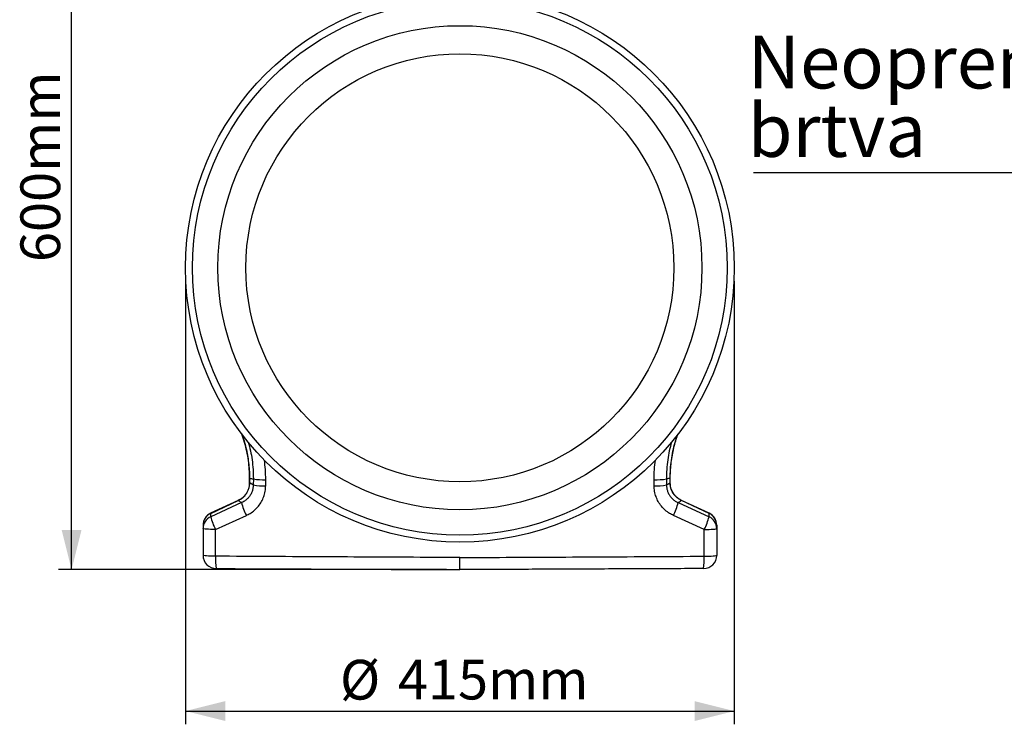
# Model space of a CAD drawing. Units: millimetres. Extents: x 781 to 11910, y 772 to 5134.
# Drawn here: x 1218 to 1962, y 2493 to 3025 of the extents above; entities that cross this region are included whole.
import ezdxf

# ---------------------------------------------------------------- set-up
doc = ezdxf.new("R2010")
doc.units = ezdxf.units.MM
doc.layers.get('0').update_dxf_attribs({"linetype": 'CONTINUOUS'})
doc.layers.add('ACO_DIMS', color=8, linetype='CONTINUOUS')
doc.layers.add('ACO_DRAINAGE', color=7, linetype='CONTINUOUS')
doc.styles.add('SLDTEXTSTYLE0', font='TXT', dxfattribs={"width": 0.605})

# ---------------------------------------------------------------- blocks, each defined once
blk = doc.blocks.new('ACO_-_32811_-_LEFT')
at = {"layer": 'ACO_DRAINAGE', "linetype": 'Continuous'}
for p, q in [((-158.91, 68.92), (-158.91, 65.7)), ((-158.81, 68.92), (-158.91, 68.92)), ((-158.81, 65.7), (-158.81, 68.92)), ((-156.01, 68.53), (-156.05, 63.94)), ((-146.69, 63.28), (-146.67, 67.89)), ((146.69, 63.28), (146.67, 67.89)), ((156.01, 68.53), (156.05, 63.94)), ((158.81, 65.7), (158.81, 68.92)), ((158.81, 68.92), (158.91, 68.92)), ((158.91, 65.7), (158.91, 68.92)), ((-158.81, 65.7), (-158.91, 65.7)), ((158.81, 65.7), (158.91, 65.7)), ((-167.46, 52.27), (-188.24, 42.58)), ((-188.2, 42.5), (-167.42, 52.19)), ((-167.42, 52.19), (-167.46, 52.27)), ((167.42, 52.19), (167.46, 52.27)), ((188.2, 42.5), (167.42, 52.19)), ((188.24, 42.58), (167.46, 52.27)), ((-164.91, 50.59), (-188.2, 39.99)), ((164.91, 50.59), (188.2, 39.99)), ((-184.59, 30.35), (-161.28, 40.93)), ((184.59, 30.35), (161.28, 40.93)), ((-194, 30.99), (-194, 10.8)), ((-193.82, 30.87), (-194, 30.99)), ((-193.29, 30.75), (-193.82, 30.87)), ((-192.44, 30.64), (-193.29, 30.75)), ((-191.28, 30.55), (-192.44, 30.64)), ((-189.86, 30.47), (-191.28, 30.55)), ((-188.24, 30.41), (-189.86, 30.47)), ((-186.46, 30.37), (-188.24, 30.41)), ((-184.59, 30.35), (-186.46, 30.37)), ((-184.56, 10.14), (-184.59, 30.35)), ((184.56, 10.14), (184.59, 30.35)), ((184.59, 30.35), (186.46, 30.37)), ((186.46, 30.37), (188.24, 30.41)), ((188.24, 30.41), (189.86, 30.47)), ((189.86, 30.47), (191.28, 30.55)), ((191.28, 30.55), (192.44, 30.64)), ((192.44, 30.64), (193.29, 30.75)), ((193.29, 30.75), (193.82, 30.87)), ((193.82, 30.87), (194, 30.99)), ((194, 30.99), (194, 10.8)), ((-193.82, 10.68), (-194, 10.8)), ((-193.29, 10.56), (-193.82, 10.68)), ((-192.43, 10.44), (-193.29, 10.56)), ((-191.27, 10.35), (-192.43, 10.44)), ((-189.85, 10.26), (-191.27, 10.35)), ((-188.21, 10.2), (-189.85, 10.26)), ((-186.43, 10.16), (-188.21, 10.2)), ((-184.56, 10.14), (-186.43, 10.16)), ((184.56, 10.14), (186.43, 10.16)), ((186.43, 10.16), (188.21, 10.2)), ((188.21, 10.2), (189.85, 10.26)), ((189.85, 10.26), (191.27, 10.35)), ((191.27, 10.35), (192.43, 10.44)), ((192.43, 10.44), (193.29, 10.56)), ((193.29, 10.56), (193.82, 10.68)), ((193.82, 10.68), (194, 10.8))]:
    blk.add_line(p, q, dxfattribs=at)
for radius in [207.23, 201.93, 182.85, 161.65]:
    blk.add_circle((0, 228), radius, dxfattribs=at)
for centre, radius, start, end in [((-148.18, 114.13), 46.27, 260.25563, 271.87849), ((148.18, 114.13), 46.27, 268.12151, 279.74437), ((-148.21, 109.02), 45.76, 260.13832, 271.90359), ((148.21, 109.02), 45.76, 268.09641, 279.86168), ((-123.62, 60.59), 42.48, 193.60543, 207.5654), ((123.62, 60.59), 42.48, 332.4346, 346.39457), ((-184, 33.53), 10, 114.99392, 180), ((-184.08, 33.47), 9.92, 114.53924, 179.89719), ((-184.08, 30.97), 9.92, 114.534, 179.896), ((-147.7, 49.63), 41.63, 193.39395, 207.59883), ((147.7, 49.63), 41.63, 332.40117, 346.60605), ((184.08, 33.47), 9.92, 0.10281, 65.46076), ((184.08, 30.97), 9.92, 0.104, 65.466), ((184, 33.53), 10, 0, 64.90376), ((-184, 10.8), 10, 180, 269.75), ((-143.6, 7.74), 41.03, 176.64478, 189.72865), ((184, 10.8), 10, 270.25, 0), ((143.6, 7.74), 41.03, 350.27135, 3.35522)]:
    blk.add_arc(centre, radius, start, end, dxfattribs=at)
for points, knots in [([(-164.79, 102.53), (-164.33, 101.24), (-163.25, 98.19), (-161.89, 93.26), (-160.66, 87.78), (-159.75, 82.24), (-159.17, 76.65), (-158.9, 72.21), (-158.93, 69.63), (-158.94, 68.92)], [0, 0, 0, 0, 0.119747, 0.28338, 0.447059, 0.610774, 0.774529, 0.938339, 1, 1, 1, 1]), ([(-158.81, 68.92), (-158.86, 71.19), (-158.95, 75.74), (-159.68, 82.57), (-160.87, 89.38), (-162.47, 95.98), (-163.9, 100.22), (-164.59, 102.25)], [0, 0, 0, 0, 0.200212, 0.401373, 0.605473, 0.810576, 1, 1, 1, 1]), ([(158.81, 68.92), (158.86, 71.19), (158.95, 75.74), (159.68, 82.57), (160.87, 89.38), (162.48, 96.01), (163.92, 100.28), (164.62, 102.35)], [0, 0, 0, 0, 0.199603, 0.400151, 0.60363, 0.808109, 1, 1, 1, 1]), ([(158.94, 68.92), (158.93, 69.69), (158.9, 72.32), (159.18, 76.8), (159.76, 82.36), (160.68, 87.88), (161.91, 93.35), (163.27, 98.26), (164.36, 101.31), (164.82, 102.59)], [0, 0, 0, 0, 0.067027, 0.229435, 0.392013, 0.554793, 0.717788, 0.881, 1, 1, 1, 1]), ([(-159.82, 96.3), (-159.24, 94.14), (-158.05, 89.72), (-156.87, 82.83), (-156.11, 75.72), (-156.04, 70.93), (-156.01, 68.53)], [0, 0, 0, 0, 0.23791, 0.488306, 0.744152, 1, 1, 1, 1]), ([(159.82, 96.31), (159.24, 94.15), (158.05, 89.72), (156.87, 82.83), (156.11, 75.72), (156.04, 70.93), (156.01, 68.53)], [0, 0, 0, 0, 0.238123, 0.488449, 0.744224, 1, 1, 1, 1]), ([(-146.67, 67.89), (-146.7, 70.48), (-146.76, 75.47), (-147.35, 80.42), (-147.64, 82.8)], [0, 0, 0, 0, 0.5192015, 1, 1, 1, 1]), ([(146.67, 67.89), (146.7, 70.48), (146.76, 75.44), (147.35, 80.38), (147.63, 82.74)], [0, 0, 0, 0, 0.5214246, 1, 1, 1, 1]), ([(-158.81, 68.92), (-158.53, 68.88), (-157.9, 68.8), (-157.2, 68.7), (-156.55, 68.61), (-156.25, 68.56), (-156.01, 68.53)], [0, 0, 0, 0, 0.303731, 0.674861, 0.749794, 1, 1, 1, 1]), ([(158.81, 68.92), (158.53, 68.88), (157.9, 68.8), (157.2, 68.7), (156.55, 68.61), (156.25, 68.56), (156.01, 68.53)], [0, 0, 0, 0, 0.303731, 0.674861, 0.749794, 1, 1, 1, 1]), ([(-158.92, 65.69), (-158.91, 65.64), (-158.86, 64.88), (-159.06, 63.38), (-159.51, 61.28), (-160.31, 59.27), (-161.38, 57.4), (-162.71, 55.69), (-164.29, 54.21), (-165.88, 53.05), (-167.01, 52.52), (-167.48, 52.3)], [0, 0, 0, 0, 0.008724, 0.137053, 0.266189, 0.392514, 0.522341, 0.650064, 0.777743, 0.90809, 1, 1, 1, 1]), ([(-167.42, 52.19), (-167.35, 52.22), (-166.53, 52.6), (-164.99, 53.5), (-163.3, 54.92), (-161.83, 56.56), (-160.6, 58.38), (-159.57, 60.67), (-158.92, 63.15), (-158.85, 64.84), (-158.81, 65.7)], [0, 0, 0, 0, 0.013177, 0.161154, 0.313637, 0.403985, 0.549874, 0.700227, 0.847862, 1, 1, 1, 1]), ([(-156.05, 63.94), (-156.09, 63.12), (-156.19, 61.45), (-156.86, 59.05), (-157.91, 56.77), (-159.34, 54.72), (-161.11, 52.92), (-162.99, 51.53), (-164.33, 50.88), (-164.91, 50.59)], [0, 0, 0, 0, 0.144106, 0.292632, 0.437465, 0.586584, 0.733547, 0.884667, 1, 1, 1, 1]), ([(-161.28, 40.93), (-160.32, 41.41), (-158.12, 42.51), (-155.02, 44.84), (-152.11, 47.84), (-149.76, 51.3), (-148.03, 55.09), (-146.92, 59.12), (-146.77, 61.9), (-146.69, 63.28)], [0, 0, 0, 0, 0.1141193, 0.2623266, 0.4105234, 0.55781, 0.7050892, 0.852545, 1, 1, 1, 1]), ([(-156.05, 63.94), (-156.08, 63.96), (-156.46, 64.2), (-157.3, 64.73), (-158.19, 65.3), (-158.73, 65.65), (-158.81, 65.7)], [0, 0, 0, 0, 0.034644, 0.409412, 0.911422, 1, 1, 1, 1]), ([(161.28, 40.93), (160.32, 41.41), (158.12, 42.51), (155.02, 44.84), (152.11, 47.84), (149.76, 51.3), (148.03, 55.09), (146.92, 59.12), (146.77, 61.9), (146.69, 63.28)], [0, 0, 0, 0, 0.114119, 0.262327, 0.410523, 0.55781, 0.705089, 0.852545, 1, 1, 1, 1]), ([(156.05, 63.94), (156.08, 63.96), (156.46, 64.2), (157.3, 64.73), (158.19, 65.3), (158.73, 65.65), (158.81, 65.7)], [0, 0, 0, 0, 0.034644, 0.409412, 0.911422, 1, 1, 1, 1]), ([(156.05, 63.94), (156.09, 63.12), (156.19, 61.45), (156.86, 59.05), (157.91, 56.77), (159.34, 54.72), (161.11, 52.92), (162.99, 51.53), (164.33, 50.88), (164.91, 50.59)], [0, 0, 0, 0, 0.144106, 0.292632, 0.437465, 0.586584, 0.733547, 0.884667, 1, 1, 1, 1]), ([(167.42, 52.19), (167.35, 52.22), (166.53, 52.6), (164.99, 53.5), (163.3, 54.92), (161.83, 56.56), (160.6, 58.38), (159.57, 60.67), (158.92, 63.15), (158.85, 64.84), (158.81, 65.7)], [0, 0, 0, 0, 0.013177, 0.161154, 0.313637, 0.403985, 0.549874, 0.700227, 0.847862, 1, 1, 1, 1]), ([(167.46, 52.29), (167.38, 52.32), (166.64, 52.61), (165.35, 53.44), (163.64, 54.76), (162.16, 56.34), (160.94, 58.11), (159.97, 60.03), (159.3, 62.09), (158.94, 63.99), (158.94, 65.21), (158.94, 65.7)], [0, 0, 0, 0, 0.014596, 0.142636, 0.271956, 0.399781, 0.526865, 0.655918, 0.782256, 0.912769, 1, 1, 1, 1]), ([(-167.42, 52.19), (-167.14, 52.01), (-166.51, 51.61), (-165.68, 51.08), (-165.12, 50.73), (-164.91, 50.59)], [0, 0, 0, 0, 0.338461, 0.752248, 1, 1, 1, 1]), ([(167.42, 52.19), (167.14, 52.01), (166.51, 51.61), (165.68, 51.08), (165.12, 50.73), (164.91, 50.59)], [0, 0, 0, 0, 0.338461, 0.752248, 1, 1, 1, 1]), ([(-188.2, 39.99), (-188.2, 40.02), (-188.2, 40.1), (-188.2, 40.55), (-188.2, 41.36), (-188.2, 42.12), (-188.2, 42.5)], [0, 0, 0, 0, 0.0380216, 0.0865686, 0.5432857, 1, 1, 1, 1]), ([(188.2, 39.99), (188.2, 40.02), (188.2, 40.1), (188.2, 40.55), (188.2, 41.36), (188.2, 42.12), (188.2, 42.5)], [0, 0, 0, 0, 0.0380216, 0.0865686, 0.5432857, 1, 1, 1, 1]), ([(-194, 33.49), (-194, 33.11), (-194, 32.35), (-194, 31.51), (-194, 31.06), (-194, 30.99)], [0, 0, 0, 0, 0.456716, 0.913432, 1, 1, 1, 1]), ([(194, 33.49), (194, 33.11), (194, 32.35), (194, 31.51), (194, 31.06), (194, 30.99)], [0, 0, 0, 0, 0.456716, 0.913432, 1, 1, 1, 1]), ([(0, 9.13), (-6.67, 9.16), (-26.67, 9.25), (-60, 9.42), (-100.76, 9.64), (-142.29, 9.89), (-170.47, 10.05), (-184.56, 10.14)], [0, 0, 0, 0, 0.108295, 0.324889, 0.541529, 0.770752, 1, 1, 1, 1]), ([(0, 9.13), (6.67, 9.16), (26.67, 9.25), (60, 9.42), (100.76, 9.64), (142.29, 9.89), (170.47, 10.05), (184.56, 10.14)], [0, 0, 0, 0, 0.108295, 0.324889, 0.541529, 0.770752, 1, 1, 1, 1]), ([(0, 0), (0, 0.11), (0, 0.33), (0, 2.06), (0, 4.59), (0, 7.13), (0, 8.69), (0, 9.13)], [0, 0, 0, 0, 0.227325, 0.45465, 0.681975, 0.909303, 1, 1, 1, 1]), ([(-184.04, 0.8), (-168.73, 0.74), (-138.09, 0.6), (-92.09, 0.4), (-46.06, 0.2), (-15.35, 0.07), (0, 0)], [0, 0, 0, 0, 0.249895, 0.499819, 0.749874, 1, 1, 1, 1]), ([(184.04, 0.8), (168.73, 0.74), (138.09, 0.6), (92.09, 0.4), (46.06, 0.2), (15.35, 0.07), (0, 0)], [0, 0, 0, 0, 0.249895, 0.499819, 0.749874, 1, 1, 1, 1])]:
    blk.add_open_spline(points, degree=3, knots=knots, dxfattribs=at)
blk = doc.blocks.new('Z$W@#0D126986')
at = {"layer": 'ACO_DIMS', "color": 3}
for p, q in [((-283.7, 0.04), (-41.46, 0.04)), ((-41.46, 0.04), (0, 0))]:
    blk.add_line(p, q, dxfattribs=at)
blk.add_solid([(0, 0), (-39.99, 10.04), (-40.01, -9.96)], dxfattribs=at)
at = {"layer": 'ACO_DIMS', "color": 3, "char_height": 40, "attachment_point": 1, "style": 'SLDTEXTSTYLE0'}
for s, insert in [('Neoprenska', (-288.09, 103.59)), ('brtva', (-288.09, 51.93))]:
    blk.add_mtext(s, dxfattribs=dict(at, insert=insert))

msp = doc.modelspace()

# ---------------------------------------------------------------- linework, layer by layer
at = {"layer": 'ACO_DIMS', "color": 3}
for p, q in [((1257.32, 2610.12), (1257.32, 3212.12)), ((1343.37, 2828.12), (1343.37, 2493.3)), ((1757.83, 2828.12), (1757.83, 2493.3)), ((1540.6, 2610.12), (1247.32, 2610.12)), ((1343.37, 2503.3), (1757.83, 2503.3))]:
    msp.add_line(p, q, dxfattribs=at)
for points in [[(1257.32, 2610.12), (1264.82, 2640.12), (1249.82, 2640.12)], [(1343.37, 2503.3), (1373.37, 2495.8), (1373.37, 2510.8)], [(1757.83, 2503.3), (1727.83, 2510.8), (1727.83, 2495.8)]]:
    msp.add_solid(points, dxfattribs=at)

# ---------------------------------------------------------------- block references
msp.add_blockref('Z$W@#0D126986', (2056.19, 2909.96))
at = {"layer": 'ACO_DRAINAGE'}
msp.add_blockref('ACO_-_32811_-_LEFT', (1550.6, 2610.12), dxfattribs=at)

# ---------------------------------------------------------------- texts
at = {"layer": 'ACO_DIMS', "color": 3, "insert": (1218.65, 2842.41), "char_height": 30, "attachment_point": 1, "rotation": 90, "style": 'SLDTEXTSTYLE0'}
msp.add_mtext('600mm', dxfattribs=at)
at = {"layer": 'ACO_DIMS', "color": 3, "char_height": 30, "attachment_point": 1, "style": 'SLDTEXTSTYLE0'}
for s, insert in [('%%c', (1460.02, 2541.97)), ('415mm', (1503.76, 2542.05))]:
    msp.add_mtext(s, dxfattribs=dict(at, insert=insert))

doc.saveas('drawing.dxf')
